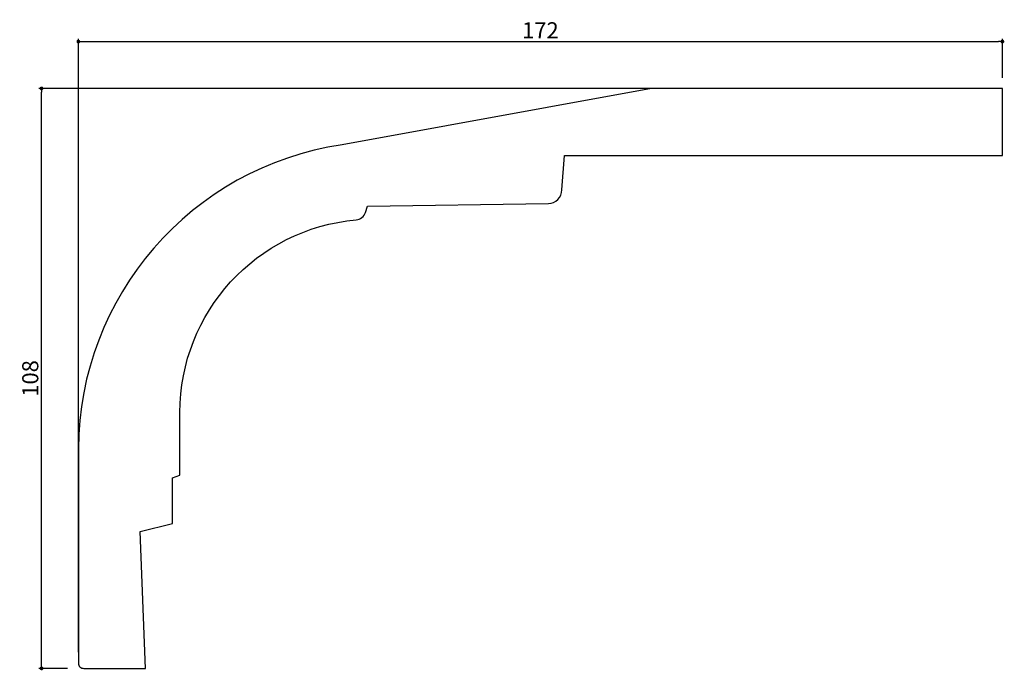
# Model space of a CAD drawing. Extents: x 1508 to 1691, y 93 to 214.
import ezdxf

# ---------------------------------------------------------------- set-up
doc = ezdxf.new("R2010")
doc.units = 0
doc.header["$LTSCALE"] = 0.5
doc.layers.get('0').update_dxf_attribs({"linetype": 'CONTINUOUS'})
doc.layers.get('DEFPOINTS').update_dxf_attribs({"color": 165, "linetype": 'CONTINUOUS'})
doc.layers.add('L-1', color=1, linetype='CONTINUOUS')
doc.layers.add('SUNPO', color=7, linetype='CONTINUOUS')
doc.styles.add('DIMSTAND', font='simplex.shx', dxfattribs={"width": 0.6, "bigfont": 'bigfont.shx'})
doc.dimstyles.new('ADD1-001', dxfattribs={"dimtxt": 3, "dimasz": 0.7, "dimexe": 0.5, "dimexo": 2, "dimgap": 0.6, "dimtad": 0, "dimdec": 8, "dimdsep": 46, "dimtxsty": 'DIMSTAND', "dimblk1": 'DOT', "dimblk2": 'DOT', "dimsah": 1, "dimcen": -2.5, "dimclrd": 256, "dimclre": 256, "dimclrt": 3, "dimadec": 0, "dimazin": 0, "dimtfac": 1, "dimtdec": 8, "dimtix": 1, "dimtmove": 2, "dimatfit": 3, "dimldrblk": 'ORIGIN', "dimfxl": 1, "dimtvp": 0.7, "dimtolj": 1, "dimarcsym": 0})

# ---------------------------------------------------------------- blocks, each defined once
blk = doc.blocks.new('_Dot')
at = {"color": 0, "linetype": 'ByBlock', "lineweight": -2}
blk.add_line((-0.5, 0), (-1, 0), dxfattribs=at)
at = {"color": 0, "linetype": 'ByBlock', "const_width": 0.5}
blk.add_lwpolyline([(-0.25, 0, 1), (0.25, 0, 1)], format="xyb", close=True, dxfattribs=at)
blk = doc.blocks.new('*D21')
at = {"layer": 'DEFPOINTS', "color": 0}
for p in [(1512.19, 201.06), (1691.05, 201.06), (1519.05, 93.07)]:
    blk.add_point(p, dxfattribs=at)
at = {"layer": 'SUNPO', "lineweight": -2}
for p, q in [((1689.05, 201.06), (1511.69, 201.06)), ((1512.19, 93.77), (1512.19, 200.36)), ((1517.05, 93.07), (1511.69, 93.07))]:
    blk.add_line(p, q, dxfattribs=at)
at = {"layer": 'SUNPO', "lineweight": -2, "xscale": 0.7, "yscale": 0.7, "zscale": 0.7}
for p, rotation in [((1512.19, 201.06), 90), ((1512.19, 93.07), 270)]:
    blk.add_blockref('_Dot', p, dxfattribs=dict(at, rotation=rotation))
at = {"layer": 'SUNPO', "color": 3, "insert": (1510.09, 147.06), "char_height": 3, "attachment_point": 5, "rotation": 90, "style": 'DIMSTAND'}
blk.add_mtext('\\A1;108', dxfattribs=at)
blk = doc.blocks.new('_ORIGIN')
at = {"color": 0, "linetype": 'ByBlock'}
blk.add_line((-0.5, 0), (-1, 0), dxfattribs=at)
blk.add_circle((0, 0), 0.5, dxfattribs=at)
blk = doc.blocks.new('*D75')
at = {"layer": 'DEFPOINTS', "color": 0}
for p in [(1691.05, 209.79), (1691.05, 201.06), (1519.05, 94.07)]:
    blk.add_point(p, dxfattribs=at)
at = {"layer": 'SUNPO', "lineweight": -2}
for p, q in [((1519.05, 96.07), (1519.05, 210.29)), ((1519.75, 209.79), (1690.35, 209.79)), ((1691.05, 203.06), (1691.05, 210.29))]:
    blk.add_line(p, q, dxfattribs=at)
at = {"layer": 'SUNPO', "lineweight": -2, "xscale": 0.7, "yscale": 0.7, "zscale": 0.7, "rotation": 180}
blk.add_blockref('_Dot', (1519.05, 209.79), dxfattribs=at)
at = {"layer": 'SUNPO', "lineweight": -2, "xscale": 0.7, "yscale": 0.7, "zscale": 0.7}
blk.add_blockref('_Dot', (1691.05, 209.79), dxfattribs=at)
at = {"layer": 'SUNPO', "color": 3, "insert": (1605.05, 211.89), "char_height": 3, "attachment_point": 5, "style": 'DIMSTAND'}
blk.add_mtext('\\A1;172', dxfattribs=at)

msp = doc.modelspace()

# ---------------------------------------------------------------- linework, layer by layer
at = {"layer": 'L-1'}
msp.add_lwpolyline([(1570.75929452, 176.58503867, 0.3017530106), (1572.48670393, 177.96760053), (1572.86818024, 179.15971399), (1606.55319452, 179.65971399, 0.4142135624), (1609.05319452, 182.15971399), (1609.55319452, 188.55971399), (1691.05319452, 188.55971399), (1691.05319452, 201.05971059), (1625.70951389, 201.01961316), (1568.12232647, 190.5556132, 0.3703720802), (1519.05319452, 133.96652581), (1519.05319452, 94.06652581, 0.4142135624), (1520.05319452, 93.06652581), (1531.55319452, 93.06652581), (1530.55319452, 118.56652581), (1536.55319452, 120.06652581), (1536.55319452, 128.56652581), (1537.95319452, 129.06652581), (1537.95319452, 140.72699909, -0.3884270067)], format="xyb", close=True, dxfattribs=at)

# ---------------------------------------------------------------- dimensions: what is measured, and where the dimension line sits
at = {"layer": 'SUNPO'}
dim = msp.add_linear_dim(base=(1691.0531945223, 209.7926136961), p1=(1519.0531945223, 94.0665258096), p2=(1691.0531945223, 201.0597105865), dimstyle='ADD1-001', dxfattribs=at)
dim.commit()
dim.dimension.update_dxf_attribs({"geometry": '*D75', "text_midpoint": (1605.0531945223, 211.8926136961)})
dim = msp.add_linear_dim(base=(1512.19251438, 201.05971059), p1=(1519.05319452, 93.06652581), p2=(1691.05319452, 201.05971059), angle=90, dimstyle='ADD1-001', override={"dimdec": 0}, dxfattribs=at)
dim.commit()
dim.dimension.update_dxf_attribs({"geometry": '*D21', "text_midpoint": (1510.09251438, 147.0631182)})

doc.saveas('drawing.dxf')
